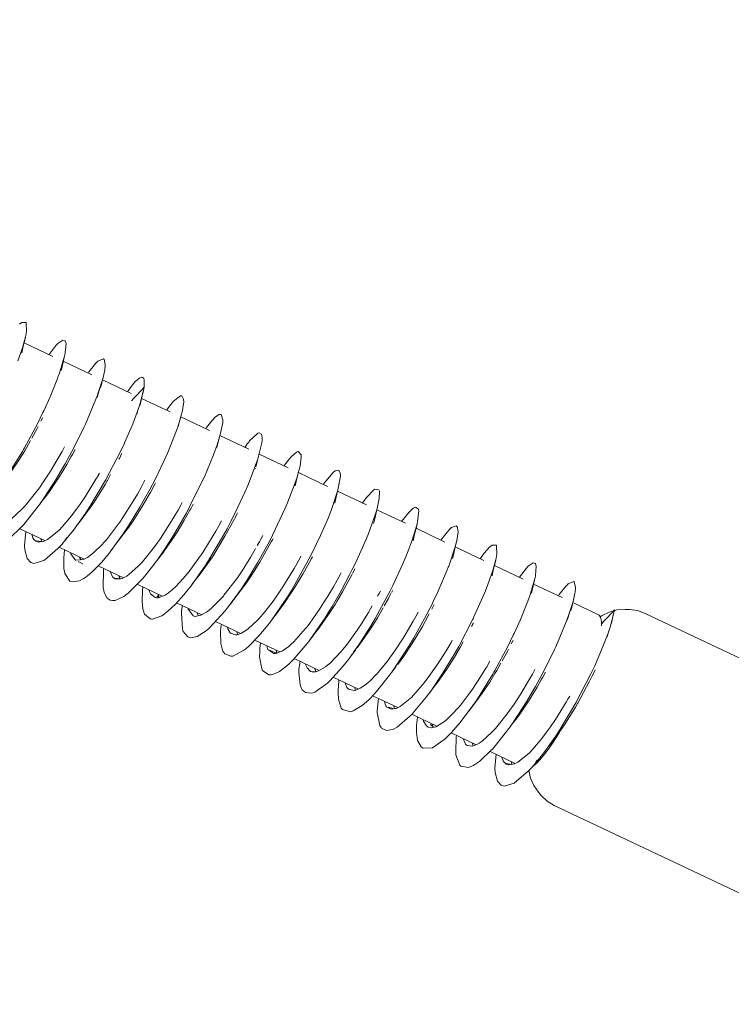
# Model space of a CAD drawing. Units: millimetres. Extents: x -814 to 8503, y -4450 to 4867.
# Drawn here: x 3872 to 3899, y 1425 to 1462 of the extents above; entities that cross this region are included whole.
import ezdxf

# ---------------------------------------------------------------- set-up
doc = ezdxf.new("R2010")
doc.units = ezdxf.units.MM
doc.header["$LTSCALE"] = 5
doc.linetypes.add('AUSGEZOGEN', pattern=[0])
doc.linetypes.add('DASHED', pattern=[0.75, 0.5, -0.25])
doc.layers.add('Layer3', color=9, linetype='Continuous', true_color=0x808080)
doc.layers.add('Layer51', color=7, linetype='Continuous', true_color=0xc0c0c0)

# ---------------------------------------------------------------- blocks, each defined once
blk = doc.blocks.new('Holzschraube DIN571 A2_nNn0239')
at = {"layer": 'Layer51', "color": 18, "linetype": 'AUSGEZOGEN', "lineweight": 18, "true_color": 0x000000}
for p, q in [((3872.004, 1449.826), (3873.086, 1449.314)), ((3873.48, 1449.128), (3874.55, 1448.622)), ((3874.956, 1448.43), (3876.034, 1447.92)), ((3876.431, 1447.732), (3877.512, 1447.22)), ((3877.904, 1447.035), (3878.991, 1446.521)), ((3879.385, 1446.334), (3880.474, 1445.819)), ((3880.859, 1445.636), (3881.95, 1445.12)), ((3882.34, 1444.936), (3883.432, 1444.419)), ((3883.818, 1444.236), (3884.909, 1443.72)), ((3885.297, 1443.537), (3886.372, 1443.028)), ((3872.79, 1442.374), (3871.84, 1442.824)), ((3886.775, 1442.838), (3887.863, 1442.323)), ((3874.268, 1441.675), (3873.321, 1442.123)), ((3888.252, 1442.139), (3889.325, 1441.631)), ((3875.744, 1440.976), (3874.793, 1441.426)), ((3889.729, 1441.44), (3890.811, 1440.928)), ((3877.209, 1440.283), (3876.264, 1440.73)), ((3891.205, 1440.741), (3892.275, 1440.235)), ((3878.697, 1439.579), (3877.751, 1440.027)), ((3892.681, 1440.043), (3893.649, 1439.585)), ((3893.786, 1439.551), (3894.056, 1439.686)), ((3894.056, 1439.686), (3894.22, 1439.73)), ((3894.243, 1439.736), (3894.347, 1439.764)), ((3894.347, 1439.764), (3894.649, 1439.782)), ((3894.649, 1439.782), (3894.815, 1439.783)), ((3894.815, 1439.783), (3895.12, 1439.74)), ((3895.12, 1439.74), (3895.41, 1439.637)), ((3880.176, 1438.88), (3879.216, 1439.334)), ((3893.71, 1439.505), (3893.786, 1439.551)), ((3895.41, 1439.637), (3908.171, 1433.598)), ((3881.645, 1438.185), (3880.7, 1438.631)), ((3883.127, 1437.483), (3882.181, 1437.931)), ((3884.603, 1436.785), (3883.653, 1437.234)), ((3886.082, 1436.085), (3885.136, 1436.533)), ((3887.56, 1435.385), (3886.613, 1435.834)), ((3889.036, 1434.687), (3888.092, 1435.134)), ((3890.515, 1433.988), (3889.565, 1434.437)), ((3891.089, 1433.426), (3891.025, 1433.714)), ((3891.214, 1433.152), (3891.089, 1433.426)), ((3891.392, 1432.907), (3891.214, 1433.152)), ((3891.493, 1432.774), (3891.392, 1432.907)), ((3891.72, 1432.566), (3891.493, 1432.774)), ((3891.984, 1432.407), (3891.72, 1432.566)), ((3904.745, 1426.369), (3891.984, 1432.407))]:
    blk.add_line(p, q, dxfattribs=at)
for start_param, end_param in [(2.680179, 3.138579), (0.341716, 1.107814)]:
    blk.add_ellipse((3892.279, 1436.693), major_axis=(-1.369, -2.893), ratio=0.196905, start_param=start_param, end_param=end_param, dxfattribs=at)
blk = doc.blocks.new('Holzschraube DIN571 A2 1880081_001_nNn0238')
blk.add_blockref('Holzschraube DIN571 A2_nNn0239', (0, 0))
blk = doc.blocks.new('Augenschraube Ø8x80_001_nNn0237')
at = {"layer": 'Layer51', "color": 18, "linetype": 'AUSGEZOGEN', "lineweight": 18, "true_color": 0x000000}
for p, q in [((3872.069, 1450.103), (3872.067, 1450.096)), ((3871.986, 1449.748), (3871.944, 1449.571)), ((3872.027, 1449.925), (3871.986, 1449.748)), ((3872.053, 1450.036), (3872.027, 1449.925)), ((3871.944, 1449.571), (3871.913, 1449.438)), ((3873.529, 1449.34), (3873.514, 1449.274)), ((3873.556, 1449.454), (3873.555, 1449.449)), ((3873.473, 1449.095), (3873.431, 1448.915)), ((3873.514, 1449.274), (3873.473, 1449.095)), ((3873.431, 1448.915), (3873.4, 1448.782)), ((3874.917, 1448.256), (3874.887, 1448.126)), ((3874.958, 1448.439), (3874.917, 1448.256)), ((3874.965, 1448.468), (3874.958, 1448.439)), ((3874.75, 1447.767), (3874.852, 1448.114)), ((3874.784, 1447.904), (3874.75, 1447.767)), ((3876.263, 1447.865), (3876.131, 1447.723)), ((3876.263, 1447.865), (3876.394, 1448.007)), ((3876.394, 1448.007), (3876.526, 1448.15)), ((3876.526, 1448.15), (3876.394, 1448.007)), ((3876.47, 1447.904), (3876.442, 1447.781)), ((3876.47, 1447.904), (3876.442, 1447.781)), ((3876.448, 1447.838), (3876.484, 1447.965)), ((3876.484, 1447.965), (3876.47, 1447.904)), ((3876.526, 1448.15), (3876.484, 1447.965)), ((3876.052, 1447.637), (3876.131, 1447.723)), ((3876.401, 1447.596), (3876.373, 1447.471)), ((3876.442, 1447.781), (3876.401, 1447.596)), ((3876.415, 1447.658), (3876.401, 1447.596)), ((3876.442, 1447.781), (3876.415, 1447.658)), ((3876.253, 1447.14), (3876.315, 1447.361)), ((3876.288, 1447.281), (3876.253, 1447.14)), ((3877.847, 1446.826), (3877.809, 1446.673)), ((3877.878, 1446.94), (3877.863, 1446.872)), ((3879.306, 1446.038), (3879.268, 1445.881)), ((3879.297, 1446.014), (3879.303, 1446.039)), ((3879.345, 1446.194), (3879.306, 1446.038)), ((3880.763, 1445.241), (3880.741, 1445.153)), ((3880.802, 1445.401), (3880.763, 1445.241)), ((3880.842, 1445.561), (3880.802, 1445.401)), ((3880.724, 1445.082), (3880.727, 1445.095)), ((3882.337, 1444.926), (3882.297, 1444.763)), ((3882.257, 1444.6), (3882.218, 1444.437)), ((3882.297, 1444.763), (3882.257, 1444.6)), ((3872.702, 1443.904), (3872.882, 1444.129)), ((3872.882, 1444.129), (3872.831, 1444.067)), ((3882.218, 1444.437), (3882.22, 1444.449)), ((3883.831, 1444.288), (3883.791, 1444.122)), ((3872.779, 1444.004), (3872.727, 1443.941)), ((3872.831, 1444.067), (3872.779, 1444.004)), ((3883.75, 1443.956), (3883.71, 1443.79)), ((3883.71, 1443.79), (3883.712, 1443.802)), ((3883.791, 1444.122), (3883.75, 1443.956)), ((3874.168, 1443.194), (3874.409, 1443.502)), ((3874.36, 1443.444), (3874.181, 1443.213)), ((3874.212, 1443.257), (3874.311, 1443.386)), ((3874.311, 1443.386), (3874.262, 1443.327)), ((3874.409, 1443.502), (3874.36, 1443.444)), ((3885.283, 1443.479), (3885.242, 1443.31)), ((3885.324, 1443.648), (3885.283, 1443.479)), ((3885.202, 1443.141), (3885.173, 1443.021)), ((3885.242, 1443.31), (3885.202, 1443.141)), ((3875.845, 1442.788), (3875.977, 1442.97)), ((3875.977, 1442.97), (3875.936, 1442.927)), ((3886.733, 1442.663), (3886.692, 1442.491)), ((3886.774, 1442.835), (3886.733, 1442.663)), ((3886.815, 1443.007), (3886.774, 1442.835)), ((3872.457, 1442.37), (3872.653, 1442.338)), ((3872.76, 1442.348), (3872.748, 1442.354)), ((3873.618, 1442.488), (3873.534, 1442.375)), ((3877.365, 1442.155), (3877.509, 1442.357)), ((3877.509, 1442.357), (3877.471, 1442.318)), ((3886.692, 1442.491), (3886.662, 1442.364)), ((3888.289, 1442.294), (3888.263, 1442.188)), ((3888.305, 1442.362), (3888.303, 1442.354)), ((3875.341, 1442.087), (3875.292, 1442.021)), ((3875.417, 1442.189), (3875.341, 1442.087)), ((3888.222, 1442.013), (3888.181, 1441.839)), ((3888.263, 1442.188), (3888.222, 1442.013)), ((3874.12, 1441.551), (3874.034, 1441.595)), ((3874.205, 1441.506), (3874.12, 1441.551)), ((3878.893, 1441.534), (3879.041, 1441.744)), ((3879.041, 1441.744), (3879.005, 1441.711)), ((3888.181, 1441.839), (3888.15, 1441.707)), ((3889.752, 1441.539), (3889.71, 1441.362)), ((3889.777, 1441.649), (3889.752, 1441.539)), ((3889.793, 1441.716), (3889.791, 1441.709)), ((3874.213, 1441.502), (3874.205, 1441.506)), ((3889.669, 1441.184), (3889.638, 1441.051)), ((3889.71, 1441.362), (3889.669, 1441.184)), ((3875.419, 1440.963), (3875.633, 1440.937)), ((3875.731, 1440.955), (3875.718, 1440.962)), ((3878.392, 1440.806), (3878.335, 1440.73)), ((3878.464, 1440.901), (3878.392, 1440.806)), ((3880.411, 1440.899), (3880.572, 1441.133)), ((3880.572, 1441.133), (3880.539, 1441.104)), ((3891.239, 1440.888), (3891.197, 1440.708)), ((3891.254, 1440.954), (3891.239, 1440.888)), ((3891.28, 1441.067), (3891.279, 1441.063)), ((3881.874, 1440.184), (3882.104, 1440.522)), ((3882.104, 1440.522), (3882.074, 1440.498)), ((3891.156, 1440.528), (3891.125, 1440.395)), ((3891.197, 1440.708), (3891.156, 1440.528)), ((3877.085, 1440.247), (3876.999, 1440.29)), ((3876.999, 1440.29), (3877.083, 1440.235)), ((3877.061, 1440.221), (3877.055, 1440.224)), ((3879.78, 1439.986), (3879.864, 1440.107)), ((3879.849, 1440.077), (3879.78, 1439.986)), ((3879.918, 1440.168), (3879.849, 1440.077)), ((3879.987, 1440.259), (3879.918, 1440.168)), ((3892.683, 1440.052), (3892.641, 1439.87)), ((3892.689, 1440.081), (3892.683, 1440.052)), ((3892.474, 1439.38), (3892.576, 1439.728)), ((3892.641, 1439.87), (3892.611, 1439.739)), ((3894.119, 1439.621), (3894.25, 1439.763)), ((3881.378, 1439.444), (3881.312, 1439.357)), ((3881.312, 1439.357), (3881.341, 1439.4)), ((3881.445, 1439.531), (3881.378, 1439.444)), ((3881.511, 1439.619), (3881.445, 1439.531)), ((3892.508, 1439.517), (3892.474, 1439.38)), ((3893.759, 1439.232), (3893.856, 1439.336)), ((3893.856, 1439.336), (3893.987, 1439.479)), ((3893.987, 1439.479), (3894.119, 1439.621)), ((3894.167, 1439.394), (3894.139, 1439.271)), ((3894.195, 1439.517), (3894.167, 1439.394)), ((3894.173, 1439.451), (3894.208, 1439.579)), ((3894.208, 1439.579), (3894.195, 1439.517)), ((3883.035, 1438.98), (3882.971, 1438.897)), ((3893.977, 1438.753), (3894.039, 1438.974)), ((3894.139, 1439.271), (3894.132, 1439.239)), ((3879.806, 1438.877), (3879.79, 1438.885)), ((3882.843, 1438.73), (3882.779, 1438.646)), ((3882.907, 1438.813), (3882.843, 1438.73)), ((3882.971, 1438.897), (3882.907, 1438.813)), ((3894.012, 1438.894), (3893.977, 1438.753)), ((3881.276, 1438.241), (3881.514, 1438.133)), ((3884.498, 1438.263), (3884.436, 1438.184)), ((3881.534, 1438.13), (3881.526, 1438.135)), ((3884.375, 1438.104), (3884.313, 1438.025)), ((3884.436, 1438.184), (3884.375, 1438.104)), ((3884.408, 1438.16), (3884.423, 1438.177)), ((3885.907, 1437.48), (3885.848, 1437.405)), ((3885.966, 1437.556), (3885.907, 1437.48)), ((3886.025, 1437.631), (3885.966, 1437.556)), ((3882.89, 1437.422), (3882.877, 1437.429)), ((3884.257, 1436.764), (3884.248, 1436.768)), ((3887.439, 1436.858), (3887.382, 1436.787)), ((3887.435, 1436.86), (3887.458, 1436.887)), ((3887.495, 1436.929), (3887.439, 1436.858)), ((3887.552, 1437), (3887.495, 1436.929)), ((3885.727, 1436.11), (3885.95, 1436.043)), ((3886.002, 1436.047), (3885.998, 1436.049)), ((3888.971, 1436.237), (3888.917, 1436.17)), ((3889.01, 1436.285), (3888.971, 1436.237)), ((3890.426, 1435.518), (3890.607, 1435.743)), ((3890.503, 1435.617), (3890.452, 1435.555)), ((3890.555, 1435.68), (3890.503, 1435.617)), ((3890.607, 1435.743), (3890.555, 1435.68)), ((3887.403, 1435.413), (3887.316, 1435.456)), ((3887.316, 1435.456), (3887.432, 1435.349)), ((3887.357, 1435.322), (3887.343, 1435.329)), ((3891.892, 1434.808), (3892.134, 1435.116)), ((3892.085, 1435.057), (3891.905, 1434.826)), ((3891.936, 1434.87), (3892.036, 1434.999)), ((3892.036, 1434.999), (3891.987, 1434.941)), ((3892.134, 1435.116), (3892.085, 1435.057)), ((3888.718, 1434.651), (3888.709, 1434.655)), ((3890.181, 1433.983), (3890.377, 1433.951)), ((3890.484, 1433.961), (3890.473, 1433.967)), ((3891.343, 1434.102), (3891.258, 1433.988))]:
    blk.add_line(p, q, dxfattribs=at)
for points in [[(3871.835, 1450.531), (3871.918, 1450.592), (3872.078, 1450.585), (3872.083, 1450.575), (3872.085, 1450.571), (3872.094, 1450.246), (3872.069, 1450.103), (3872.058, 1450.055), (3871.944, 1449.638), (3871.772, 1449.145)], [(3872.946, 1449.381), (3873.208, 1449.729), (3873.262, 1449.785), (3873.277, 1449.8), (3873.466, 1449.923), (3873.545, 1449.899), (3873.551, 1449.891), (3873.582, 1449.8), (3873.556, 1449.454), (3873.55, 1449.424), (3873.539, 1449.373), (3873.336, 1448.683), (3873.279, 1448.525), (3873.261, 1448.477), (3872.983, 1447.791), (3872.742, 1447.262), (3872.713, 1447.202), (3872.505, 1446.777), (3872.014, 1445.866), (3871.978, 1445.802), (3871.937, 1445.731), (3871.323, 1444.746)], [(3874.416, 1448.685), (3874.446, 1448.73), (3874.71, 1449.057), (3874.718, 1449.065), (3874.785, 1449.129), (3874.999, 1449.218), (3875.01, 1449.211), (3875.014, 1449.208), (3875.063, 1448.991), (3875.041, 1448.803), (3875.039, 1448.789), (3874.966, 1448.471), (3874.784, 1447.904), (3874.775, 1447.879), (3874.711, 1447.706), (3874.313, 1446.764), (3874.264, 1446.658), (3874.249, 1446.626), (3873.8, 1445.729), (3873.546, 1445.264), (3873.527, 1445.229), (3873.212, 1444.693), (3872.727, 1443.941), (3872.706, 1443.91), (3872.593, 1443.748), (3871.989, 1442.979), (3871.919, 1442.901), (3871.898, 1442.878), (3871.447, 1442.454)], [(3875.9, 1447.983), (3876.048, 1448.197), (3876.083, 1448.24), (3876.192, 1448.363), (3876.349, 1448.495), (3876.439, 1448.527), (3876.489, 1448.51), (3876.515, 1448.478), (3876.532, 1448.426), (3876.526, 1448.15)], [(3876.526, 1448.15), (3876.375, 1447.541), (3876.288, 1447.281), (3876.287, 1447.279), (3876.07, 1446.708), (3875.784, 1446.053), (3875.783, 1446.049), (3875.63, 1445.726), (3875.088, 1444.68), (3875.078, 1444.662), (3875.075, 1444.656), (3874.484, 1443.665), (3874.262, 1443.327), (3874.258, 1443.321), (3874.212, 1443.257)], [(3877.373, 1447.286), (3877.527, 1447.501), (3877.63, 1447.623), (3877.639, 1447.632), (3877.897, 1447.826), (3877.899, 1447.826), (3877.95, 1447.821), (3878.013, 1447.703), (3878.017, 1447.587), (3878.003, 1447.456), (3877.97, 1447.277), (3877.847, 1446.826), (3877.768, 1446.589), (3877.767, 1446.586), (3877.414, 1445.695), (3877.402, 1445.667), (3877.265, 1445.362), (3876.936, 1444.681), (3876.735, 1444.295), (3876.558, 1443.969), (3876.368, 1443.635), (3875.936, 1442.927), (3875.754, 1442.65), (3875.742, 1442.632), (3875.14, 1441.814), (3875.112, 1441.78), (3874.928, 1441.564), (3874.573, 1441.201), (3874.376, 1441.037), (3874.226, 1440.935), (3874.095, 1440.867), (3873.826, 1440.819), (3873.743, 1440.844), (3873.732, 1440.85), (3873.541, 1441.137), (3873.533, 1441.165), (3873.506, 1441.328), (3873.499, 1441.722), (3873.527, 1442.025)], [(3878.848, 1446.588), (3878.878, 1446.634), (3878.971, 1446.759), (3879.067, 1446.878), (3879.216, 1447.033), (3879.358, 1447.123), (3879.409, 1447.128), (3879.43, 1447.121), (3879.495, 1446.922), (3879.494, 1446.894), (3879.487, 1446.812), (3879.397, 1446.374), (3879.345, 1446.194), (3879.277, 1445.986), (3879.142, 1445.609), (3878.917, 1445.058), (3878.797, 1444.783), (3878.744, 1444.667), (3878.264, 1443.694), (3878.232, 1443.632), (3878.105, 1443.397), (3877.643, 1442.596), (3877.471, 1442.318), (3877.294, 1442.046), (3877.024, 1441.652), (3876.645, 1441.15), (3876.475, 1440.945), (3876.42, 1440.883), (3875.899, 1440.374), (3875.879, 1440.358), (3875.759, 1440.272), (3875.44, 1440.125), (3875.334, 1440.117), (3875.243, 1440.136), (3875.135, 1440.208), (3875.022, 1440.425), (3874.991, 1440.564), (3874.986, 1440.602), (3874.996, 1441.257), (3874.998, 1441.276), (3875.005, 1441.326)], [(3872.709, 1447.014), (3872.694, 1446.982), (3872.638, 1446.873)], [(3872.534, 1446.671), (3872.495, 1446.594), (3872.494, 1446.591), (3872.291, 1446.23)], [(3880.328, 1445.888), (3880.413, 1446.015), (3880.479, 1446.101), (3880.503, 1446.13), (3880.78, 1446.399), (3880.816, 1446.417), (3880.865, 1446.43), (3880.946, 1446.381), (3880.971, 1446.255), (3880.969, 1446.164), (3880.957, 1446.053), (3880.842, 1445.561), (3880.806, 1445.445), (3880.785, 1445.379), (3880.501, 1444.612), (3880.432, 1444.447), (3880.327, 1444.204), (3880.061, 1443.629), (3879.792, 1443.092), (3879.651, 1442.825), (3879.519, 1442.583), (3879.005, 1441.711), (3878.915, 1441.568), (3878.846, 1441.461), (3878.295, 1440.673), (3878.178, 1440.521), (3878.023, 1440.33), (3877.708, 1439.979), (3877.423, 1439.713), (3877.294, 1439.613), (3877.196, 1439.547), (3876.843, 1439.418), (3876.799, 1439.419), (3876.756, 1439.426), (3876.545, 1439.607), (3876.511, 1439.687), (3876.479, 1439.805), (3876.449, 1440.099), (3876.466, 1440.486), (3876.482, 1440.627)], [(3872.243, 1446.143), (3872.088, 1445.867), (3872.024, 1445.76), (3871.825, 1445.438), (3871.516, 1444.975), (3871.409, 1444.824), (3871.113, 1444.437), (3871.032, 1444.34)], [(3870.821, 1443.306), (3870.911, 1443.093), (3870.945, 1443.065), (3870.984, 1443.042), (3871.171, 1443.024), (3871.342, 1443.084), (3871.427, 1443.132), (3871.537, 1443.207), (3871.91, 1443.543), (3871.986, 1443.624), (3872.043, 1443.687), (3872.483, 1444.236), (3872.577, 1444.364), (3872.746, 1444.608), (3872.993, 1444.987), (3873.252, 1445.414), (3873.435, 1445.733), (3873.478, 1445.811), (3873.528, 1445.908)], [(3873.923, 1445.811), (3873.822, 1445.616), (3873.779, 1445.538), (3873.611, 1445.245), (3873.334, 1444.79), (3873.086, 1444.411), (3872.934, 1444.192), (3872.822, 1444.039), (3872.625, 1443.794)], [(3875.683, 1445.657), (3875.678, 1445.646), (3875.592, 1445.473), (3875.573, 1445.437)], [(3881.802, 1445.191), (3881.855, 1445.268), (3881.936, 1445.376), (3882.07, 1445.535), (3882.272, 1445.708), (3882.319, 1445.727), (3882.328, 1445.729), (3882.444, 1445.606), (3882.446, 1445.586), (3882.448, 1445.512), (3882.401, 1445.18), (3882.337, 1444.926), (3882.29, 1444.77), (3882.198, 1444.49), (3881.946, 1443.836), (3881.855, 1443.622), (3881.845, 1443.598), (3881.367, 1442.584), (3881.32, 1442.491), (3881.195, 1442.253), (3880.799, 1441.538), (3880.539, 1441.104), (3880.398, 1440.879), (3880.185, 1440.553), (3879.711, 1439.894), (3879.572, 1439.719), (3879.571, 1439.717), (3879.004, 1439.104), (3878.948, 1439.055), (3878.83, 1438.958), (3878.527, 1438.771), (3878.353, 1438.721), (3878.272, 1438.72), (3878.175, 1438.748), (3878.002, 1438.951), (3877.972, 1439.04), (3877.969, 1439.049), (3877.93, 1439.625), (3877.936, 1439.716), (3877.955, 1439.9), (3877.959, 1439.928)], [(3872.288, 1442.612), (3872.329, 1442.474), (3872.371, 1442.413), (3872.449, 1442.349), (3872.548, 1442.32), (3872.748, 1442.354), (3872.864, 1442.41), (3872.882, 1442.419), (3873.306, 1442.762), (3873.32, 1442.775), (3873.445, 1442.905), (3873.791, 1443.314), (3874.007, 1443.6), (3874.116, 1443.753), (3874.302, 1444.026), (3874.711, 1444.683), (3874.788, 1444.815), (3874.799, 1444.834), (3874.84, 1444.91)], [(3883.279, 1444.492), (3883.296, 1444.519), (3883.309, 1444.537), (3883.369, 1444.619), (3883.647, 1444.936), (3883.727, 1444.997), (3883.771, 1445.02), (3883.861, 1445.025), (3883.92, 1444.914), (3883.925, 1444.855), (3883.925, 1444.798), (3883.831, 1444.288), (3883.828, 1444.278), (3883.794, 1444.157), (3883.573, 1443.512), (3883.459, 1443.223), (3883.382, 1443.039), (3883.175, 1442.57), (3882.846, 1441.889), (3882.739, 1441.681), (3882.663, 1441.535), (3882.074, 1440.5), (3882.074, 1440.498), (3881.95, 1440.298), (3881.455, 1439.555), (3881.245, 1439.269), (3881.122, 1439.111), (3880.851, 1438.786), (3880.474, 1438.399), (3880.368, 1438.308), (3880.31, 1438.261), (3879.871, 1438.029), (3879.864, 1438.027), (3879.79, 1438.02), (3879.567, 1438.112), (3879.495, 1438.218), (3879.462, 1438.298), (3879.417, 1438.506), (3879.409, 1438.949), (3879.421, 1439.106), (3879.429, 1439.179), (3879.438, 1439.228)], [(3873.752, 1441.919), (3873.761, 1441.881), (3873.929, 1441.649), (3873.939, 1441.644), (3873.949, 1441.639), (3874.236, 1441.659), (3874.345, 1441.713), (3874.398, 1441.745), (3874.633, 1441.923), (3874.927, 1442.212), (3875.018, 1442.313), (3875.102, 1442.411), (3875.598, 1443.062), (3875.608, 1443.076), (3875.723, 1443.243), (3876.114, 1443.859), (3876.27, 1444.125), (3876.409, 1444.372), (3876.557, 1444.646)], [(3875.261, 1444.86), (3875.141, 1444.638), (3875.133, 1444.624), (3875.053, 1444.487), (3874.642, 1443.829), (3874.458, 1443.561), (3874.346, 1443.403), (3874.13, 1443.118), (3874.026, 1442.996)], [(3876.952, 1444.55), (3876.927, 1444.498), (3876.76, 1444.19), (3876.753, 1444.177), (3876.456, 1443.663), (3876.098, 1443.099), (3876.062, 1443.046), (3875.947, 1442.879), (3875.44, 1442.215), (3875.417, 1442.189)], [(3884.754, 1443.793), (3884.8, 1443.858), (3884.911, 1444.004), (3885.181, 1444.283), (3885.211, 1444.302), (3885.221, 1444.308), (3885.377, 1444.285), (3885.393, 1444.239), (3885.4, 1444.194), (3885.388, 1443.956), (3885.324, 1443.648), (3885.294, 1443.54), (3885.237, 1443.348), (3884.97, 1442.609), (3884.932, 1442.515), (3884.907, 1442.454), (3884.492, 1441.532), (3884.372, 1441.288), (3884.282, 1441.109), (3883.95, 1440.487), (3883.607, 1439.893), (3883.502, 1439.719), (3883.346, 1439.471), (3882.779, 1438.646), (3882.727, 1438.576), (3882.672, 1438.506), (3882.139, 1437.882), (3882, 1437.746), (3881.907, 1437.662), (3881.627, 1437.451), (3881.376, 1437.336), (3881.31, 1437.324), (3881.23, 1437.322), (3880.988, 1437.488), (3880.976, 1437.511), (3880.957, 1437.551), (3880.88, 1438.002), (3880.882, 1438.183), (3880.89, 1438.315), (3880.917, 1438.529)], [(3875.243, 1441.213), (3875.333, 1441.006), (3875.343, 1440.996), (3875.435, 1440.937), (3875.602, 1440.927), (3875.718, 1440.962), (3875.869, 1441.042), (3875.968, 1441.11), (3876.294, 1441.398), (3876.417, 1441.527), (3876.462, 1441.577), (3876.915, 1442.139), (3876.983, 1442.233), (3877.137, 1442.452), (3877.425, 1442.89), (3877.686, 1443.321), (3877.805, 1443.527), (3877.909, 1443.714), (3877.956, 1443.805)], [(3878.371, 1443.744), (3878.28, 1443.569), (3878.253, 1443.52), (3878.028, 1443.125), (3877.765, 1442.694), (3877.623, 1442.472), (3877.322, 1442.036), (3877.253, 1441.942), (3876.99, 1441.607)], [(3880.045, 1443.422), (3880.023, 1443.377), (3879.953, 1443.239), (3879.946, 1443.226)], [(3886.231, 1443.094), (3886.501, 1443.439), (3886.634, 1443.566), (3886.669, 1443.591), (3886.759, 1443.633), (3886.864, 1443.561), (3886.872, 1443.529), (3886.875, 1443.51), (3886.833, 1443.083), (3886.815, 1443.007), (3886.793, 1442.92), (3886.629, 1442.393), (3886.48, 1441.994), (3886.429, 1441.866), (3886.276, 1441.501), (3885.897, 1440.685), (3885.823, 1440.536), (3885.798, 1440.487), (3885.23, 1439.441), (3885.141, 1439.289), (3885.053, 1439.142), (3884.616, 1438.457), (3884.408, 1438.16)], [(3874.181, 1443.213), (3873.864, 1442.77), (3873.449, 1442.261), (3873.444, 1442.256), (3873.277, 1442.075), (3872.765, 1441.644), (3872.749, 1441.634), (3872.744, 1441.631), (3872.368, 1441.515), (3872.255, 1441.549), (3872.252, 1441.551), (3872.114, 1441.704), (3872.029, 1442.025), (3872.028, 1442.033), (3872.018, 1442.196), (3872.063, 1442.718)], [(3876.705, 1440.522), (3876.74, 1440.418), (3876.76, 1440.377), (3876.943, 1440.229), (3876.979, 1440.223), (3877.055, 1440.224), (3877.313, 1440.323), (3877.394, 1440.375), (3877.58, 1440.52), (3877.737, 1440.665), (3877.998, 1440.945), (3878.222, 1441.217), (3878.245, 1441.247), (3878.676, 1441.845), (3878.733, 1441.93), (3878.955, 1442.277), (3879.23, 1442.737), (3879.338, 1442.929), (3879.439, 1443.118)], [(3879.93, 1443.196), (3879.799, 1442.948), (3879.573, 1442.542), (3879.296, 1442.08), (3879.147, 1441.846), (3879.073, 1441.732), (3878.584, 1441.05), (3878.561, 1441.021), (3878.464, 1440.901)], [(3887.709, 1442.395), (3887.74, 1442.44), (3888.078, 1442.839), (3888.086, 1442.846), (3888.115, 1442.87), (3888.292, 1442.928), (3888.334, 1442.881), (3888.342, 1442.858), (3888.356, 1442.701), (3888.305, 1442.362), (3888.289, 1442.296), (3888.259, 1442.181), (3888.004, 1441.416), (3887.989, 1441.377), (3887.95, 1441.277), (3887.606, 1440.474), (3887.421, 1440.083), (3887.363, 1439.963), (3887.094, 1439.439), (3886.674, 1438.685), (3886.603, 1438.565), (3886.506, 1438.403), (3885.913, 1437.5)], [(3872.631, 1442.449), (3872.663, 1442.339)], [(3881.383, 1442.452), (3881.358, 1442.401), (3881.318, 1442.327), (3881.243, 1442.187), (3880.887, 1441.566), (3880.672, 1441.22), (3880.558, 1441.046), (3880.379, 1440.782), (3879.987, 1440.259)], [(3880.791, 1442.192), (3880.871, 1442.331), (3880.898, 1442.381), (3880.995, 1442.562)], [(3878.182, 1439.823), (3878.19, 1439.792), (3878.192, 1439.785), (3878.37, 1439.547), (3878.412, 1439.532), (3878.453, 1439.524), (3878.667, 1439.563), (3878.88, 1439.682), (3878.92, 1439.711), (3879.064, 1439.827), (3879.511, 1440.288), (3879.533, 1440.314), (3879.534, 1440.315), (3880.039, 1440.979), (3880.215, 1441.238), (3880.218, 1441.243), (3880.545, 1441.763), (3880.729, 1442.083)], [(3889.19, 1441.695), (3889.342, 1441.908), (3889.537, 1442.123), (3889.559, 1442.144), (3889.642, 1442.205), (3889.802, 1442.198), (3889.808, 1442.188), (3889.81, 1442.184), (3889.819, 1441.86), (3889.793, 1441.716), (3889.783, 1441.669), (3889.668, 1441.251), (3889.497, 1440.759), (3889.469, 1440.685), (3889.363, 1440.419), (3888.944, 1439.48), (3888.923, 1439.436), (3888.901, 1439.39), (3888.381, 1438.39), (3888.207, 1438.082), (3888.153, 1437.99), (3887.777, 1437.375), (3887.382, 1436.787), (3887.326, 1436.708), (3887.158, 1436.48), (3886.584, 1435.8), (3886.57, 1435.785), (3886.533, 1435.748), (3886.058, 1435.354), (3885.92, 1435.28), (3885.881, 1435.264), (3885.661, 1435.225), (3885.478, 1435.313), (3885.456, 1435.337), (3885.407, 1435.414), (3885.311, 1435.901), (3885.311, 1435.906), (3885.311, 1435.964), (3885.355, 1436.429)], [(3874.096, 1441.756), (3874.1, 1441.737), (3874.107, 1441.713), (3874.149, 1441.653)], [(3879.663, 1439.122), (3879.681, 1439.051), (3879.774, 1438.9), (3879.79, 1438.885), (3879.964, 1438.824), (3880.033, 1438.83), (3880.194, 1438.886), (3880.399, 1439.013), (3880.448, 1439.05), (3880.785, 1439.362), (3880.848, 1439.43), (3881.071, 1439.689), (3881.346, 1440.042), (3881.479, 1440.227), (3881.753, 1440.634), (3881.856, 1440.794), (3882.178, 1441.329), (3882.34, 1441.617), (3882.403, 1441.733), (3882.432, 1441.79)], [(3882.868, 1441.768), (3882.837, 1441.706), (3882.684, 1441.423), (3882.521, 1441.134), (3882.197, 1440.597), (3882.196, 1440.596), (3881.818, 1440.03), (3881.684, 1439.845), (3881.511, 1439.619)], [(3890.671, 1440.994), (3890.932, 1441.342), (3890.986, 1441.398), (3891.002, 1441.414), (3891.191, 1441.536), (3891.269, 1441.512), (3891.275, 1441.505), (3891.306, 1441.413), (3891.28, 1441.067), (3891.274, 1441.038), (3891.264, 1440.987), (3891.06, 1440.297), (3891.003, 1440.139), (3890.985, 1440.09), (3890.707, 1439.405), (3890.467, 1438.876), (3890.438, 1438.815), (3890.229, 1438.391), (3889.739, 1437.479), (3889.703, 1437.416), (3889.662, 1437.345), (3889.047, 1436.36), (3888.917, 1436.17), (3888.878, 1436.114), (3888.433, 1435.524), (3888.113, 1435.156), (3888.077, 1435.118), (3887.866, 1434.911), (3887.437, 1434.6), (3887.408, 1434.586), (3887.389, 1434.577), (3887.037, 1434.554), (3886.977, 1434.593), (3886.961, 1434.608), (3886.834, 1434.847), (3886.791, 1435.145), (3886.789, 1435.187), (3886.793, 1435.432), (3886.832, 1435.73)], [(3881.153, 1438.417), (3881.175, 1438.313), (3881.19, 1438.283), (3881.191, 1438.28), (3881.411, 1438.126), (3881.478, 1438.127), (3881.526, 1438.135), (3881.744, 1438.226), (3881.976, 1438.393), (3882.067, 1438.473), (3882.168, 1438.568), (3882.609, 1439.064), (3882.654, 1439.121), (3882.74, 1439.233), (3883.164, 1439.833), (3883.292, 1440.03), (3883.449, 1440.282), (3883.661, 1440.641), (3883.934, 1441.135), (3883.948, 1441.161)], [(3884.472, 1441.316), (3884.454, 1441.28), (3884.438, 1441.246), (3884.38, 1441.135)], [(3875.575, 1441.056), (3875.587, 1441.003), (3875.621, 1440.938)], [(3884.367, 1441.109), (3884.354, 1441.084), (3884.004, 1440.445), (3883.79, 1440.086), (3883.72, 1439.972), (3883.504, 1439.636), (3883.079, 1439.037), (3883.035, 1438.98)], [(3892.141, 1440.298), (3892.171, 1440.344), (3892.435, 1440.671), (3892.442, 1440.678), (3892.51, 1440.743), (3892.723, 1440.831), (3892.735, 1440.824), (3892.738, 1440.821), (3892.787, 1440.604), (3892.766, 1440.416), (3892.763, 1440.402), (3892.69, 1440.085), (3892.508, 1439.517), (3892.5, 1439.493), (3892.435, 1439.319), (3892.037, 1438.377), (3891.988, 1438.271), (3891.973, 1438.24), (3891.525, 1437.342), (3891.271, 1436.877), (3891.251, 1436.842), (3890.937, 1436.306), (3890.452, 1435.555), (3890.43, 1435.523), (3890.317, 1435.362), (3889.714, 1434.593), (3889.643, 1434.514), (3889.622, 1434.491), (3889.172, 1434.068), (3888.955, 1433.922), (3888.938, 1433.913), (3888.733, 1433.835), (3888.478, 1433.876), (3888.467, 1433.884), (3888.429, 1433.918), (3888.279, 1434.312), (3888.271, 1434.39), (3888.27, 1434.415), (3888.291, 1434.986), (3888.299, 1435.036)], [(3885.324, 1440.28), (3885.386, 1440.39), (3885.431, 1440.473)], [(3885.887, 1440.495), (3885.871, 1440.463), (3885.855, 1440.431)], [(3877.061, 1440.353), (3877.075, 1440.272), (3877.085, 1440.247)], [(3885.842, 1440.407), (3885.789, 1440.305), (3885.731, 1440.196), (3885.571, 1439.915)], [(3882.612, 1437.727), (3882.612, 1437.725), (3882.623, 1437.688), (3882.67, 1437.579), (3882.801, 1437.451), (3882.877, 1437.429), (3882.992, 1437.434), (3883.098, 1437.466), (3883.362, 1437.622), (3883.495, 1437.73), (3883.506, 1437.739), (3883.964, 1438.217), (3884.005, 1438.266), (3884.147, 1438.443), (3884.47, 1438.883), (3884.713, 1439.245), (3884.83, 1439.428), (3884.976, 1439.666), (3885.121, 1439.921)], [(3884.106, 1437.02), (3884.167, 1436.848), (3884.205, 1436.803), (3884.248, 1436.768), (3884.464, 1436.734), (3884.509, 1436.744), (3884.672, 1436.814), (3884.831, 1436.917), (3885.037, 1437.089), (3885.276, 1437.33), (3885.279, 1437.334), (3885.685, 1437.823), (3885.777, 1437.946), (3885.975, 1438.223), (3886.287, 1438.697), (3886.367, 1438.826), (3886.669, 1439.338), (3886.771, 1439.521), (3886.858, 1439.684)], [(3885.529, 1439.841), (3885.318, 1439.47), (3885.243, 1439.348), (3885.054, 1439.048), (3884.81, 1438.686), (3884.56, 1438.343)], [(3887.452, 1439.972), (3887.388, 1439.841), (3887.364, 1439.796)], [(3894.25, 1439.763), (3894.099, 1439.155), (3894.012, 1438.894), (3894.012, 1438.893), (3893.794, 1438.322), (3893.509, 1437.666), (3893.507, 1437.663), (3893.354, 1437.339), (3892.812, 1436.293), (3892.802, 1436.275), (3892.799, 1436.27), (3892.208, 1435.278), (3891.987, 1434.941), (3891.982, 1434.934), (3891.936, 1434.87)], [(3878.527, 1439.66), (3878.538, 1439.616), (3878.559, 1439.558)], [(3887.268, 1439.615), (3887.115, 1439.326), (3887.012, 1439.143), (3886.767, 1438.725), (3886.628, 1438.5), (3886.314, 1438.026), (3886.116, 1437.749), (3886.084, 1437.706)], [(3880.014, 1438.956), (3880.049, 1438.836)], [(3888.935, 1439.284), (3888.921, 1439.254), (3888.903, 1439.218), (3888.886, 1439.183), (3888.866, 1439.147)], [(3885.591, 1436.317), (3885.622, 1436.184), (3885.641, 1436.153), (3885.666, 1436.121), (3885.842, 1436.03), (3885.998, 1436.049), (3886.026, 1436.058), (3886.175, 1436.13), (3886.555, 1436.429), (3886.569, 1436.442), (3886.599, 1436.472), (3887.085, 1437.024), (3887.223, 1437.206), (3887.236, 1437.222), (3887.595, 1437.736), (3887.904, 1438.226), (3887.942, 1438.289), (3888.092, 1438.544), (3888.134, 1438.622)], [(3888.554, 1438.57), (3888.435, 1438.348), (3888.29, 1438.103), (3888.284, 1438.093), (3887.935, 1437.539), (3887.609, 1437.072), (3887.574, 1437.025), (3887.423, 1436.828), (3887.364, 1436.76)], [(3890.433, 1438.627), (3890.418, 1438.596), (3890.362, 1438.487)], [(3881.504, 1438.251), (3881.529, 1438.136)], [(3890.259, 1438.284), (3890.22, 1438.208), (3890.218, 1438.205), (3890.016, 1437.843)], [(3884.363, 1438.096), (3884.313, 1438.025), (3884.223, 1437.904), (3884.002, 1437.62), (3883.527, 1437.095), (3883.448, 1437.019), (3883.435, 1437.008), (3882.958, 1436.674), (3882.89, 1436.648), (3882.831, 1436.632), (3882.606, 1436.651), (3882.484, 1436.76), (3882.455, 1436.809), (3882.403, 1436.943), (3882.357, 1437.42), (3882.361, 1437.528), (3882.361, 1437.529), (3882.403, 1437.826)], [(3884.398, 1438.14), (3884.361, 1438.093)], [(3887.048, 1435.628), (3887.054, 1435.591), (3887.057, 1435.582), (3887.167, 1435.398), (3887.232, 1435.354), (3887.343, 1435.329), (3887.529, 1435.369), (3887.546, 1435.376), (3887.846, 1435.567), (3887.927, 1435.633), (3888.101, 1435.798), (3888.395, 1436.121), (3888.499, 1436.246), (3888.762, 1436.591), (3888.901, 1436.786), (3889.208, 1437.248), (3889.407, 1437.57), (3889.441, 1437.626), (3889.556, 1437.831)], [(3882.958, 1437.563), (3882.958, 1437.558), (3882.969, 1437.52), (3883.002, 1437.447)], [(3885.91, 1437.495), (3885.886, 1437.458), (3885.848, 1437.405), (3885.774, 1437.304), (3885.282, 1436.689), (3885.055, 1436.446), (3884.99, 1436.382), (3884.741, 1436.164), (3884.404, 1435.963), (3884.355, 1435.946), (3884.302, 1435.932), (3883.998, 1436.015), (3883.98, 1436.035), (3883.954, 1436.071), (3883.848, 1436.409), (3883.834, 1436.659), (3883.835, 1436.744), (3883.86, 1437.083), (3883.869, 1437.132)], [(3888.546, 1434.919), (3888.636, 1434.707), (3888.669, 1434.678), (3888.709, 1434.655), (3888.895, 1434.637), (3889.067, 1434.698), (3889.151, 1434.745), (3889.262, 1434.82), (3889.635, 1435.157), (3889.71, 1435.237), (3889.768, 1435.301), (3890.208, 1435.849), (3890.301, 1435.977), (3890.47, 1436.221), (3890.718, 1436.601), (3890.977, 1437.027), (3891.159, 1437.347), (3891.202, 1437.424), (3891.253, 1437.521)], [(3889.967, 1437.756), (3889.813, 1437.48), (3889.749, 1437.373), (3889.549, 1437.051), (3889.241, 1436.589), (3889.133, 1436.438), (3888.837, 1436.05), (3888.757, 1435.953)], [(3893.52, 1437.511), (3893.446, 1437.348), (3893.403, 1437.26), (3893.317, 1437.087), (3892.866, 1436.252), (3892.857, 1436.237), (3892.777, 1436.1), (3892.366, 1435.442), (3892.183, 1435.174), (3892.07, 1435.016), (3891.854, 1434.731), (3891.751, 1434.61)], [(3891.647, 1437.424), (3891.546, 1437.23), (3891.503, 1437.152), (3891.335, 1436.859), (3891.059, 1436.404), (3890.81, 1436.024), (3890.658, 1435.805), (3890.547, 1435.652), (3890.349, 1435.408)], [(3884.454, 1436.855), (3884.497, 1436.741)], [(3890.012, 1434.225), (3890.054, 1434.087), (3890.095, 1434.027), (3890.174, 1433.963), (3890.273, 1433.933), (3890.473, 1433.967), (3890.589, 1434.023), (3890.606, 1434.033), (3891.031, 1434.375), (3891.044, 1434.389), (3891.169, 1434.518), (3891.516, 1434.927), (3891.731, 1435.213), (3891.84, 1435.366), (3892.026, 1435.64), (3892.435, 1436.296), (3892.512, 1436.428), (3892.523, 1436.447), (3892.564, 1436.523)], [(3885.936, 1436.154), (3885.96, 1436.044)], [(3887.393, 1435.465), (3887.4, 1435.423), (3887.403, 1435.413)], [(3888.889, 1434.757), (3888.932, 1434.65)], [(3891.905, 1434.826), (3891.589, 1434.383), (3891.174, 1433.875), (3891.169, 1433.869), (3891.001, 1433.689), (3890.49, 1433.257), (3890.474, 1433.248), (3890.469, 1433.245), (3890.092, 1433.129), (3889.98, 1433.162), (3889.976, 1433.164), (3889.838, 1433.317), (3889.753, 1433.639), (3889.752, 1433.647), (3889.742, 1433.809), (3889.788, 1434.332)], [(3890.356, 1434.063), (3890.387, 1433.953)]]:
    blk.add_lwpolyline(points, dxfattribs=at)
blk.add_blockref('Holzschraube DIN571 A2 1880081_001_nNn0238', (0, 0))

msp = doc.modelspace()

# ---------------------------------------------------------------- linework, layer by layer
at = {"layer": 'Layer3', "color": 8, "linetype": 'DASHED', "lineweight": 25, "true_color": 0x808080}
for radius in [4658.233, 2211.233]:
    msp.add_circle((3844.655, 208.518), radius, dxfattribs=at)

# ---------------------------------------------------------------- block references
msp.add_blockref('Augenschraube Ø8x80_001_nNn0237', (0, 0))

doc.saveas('drawing.dxf')
